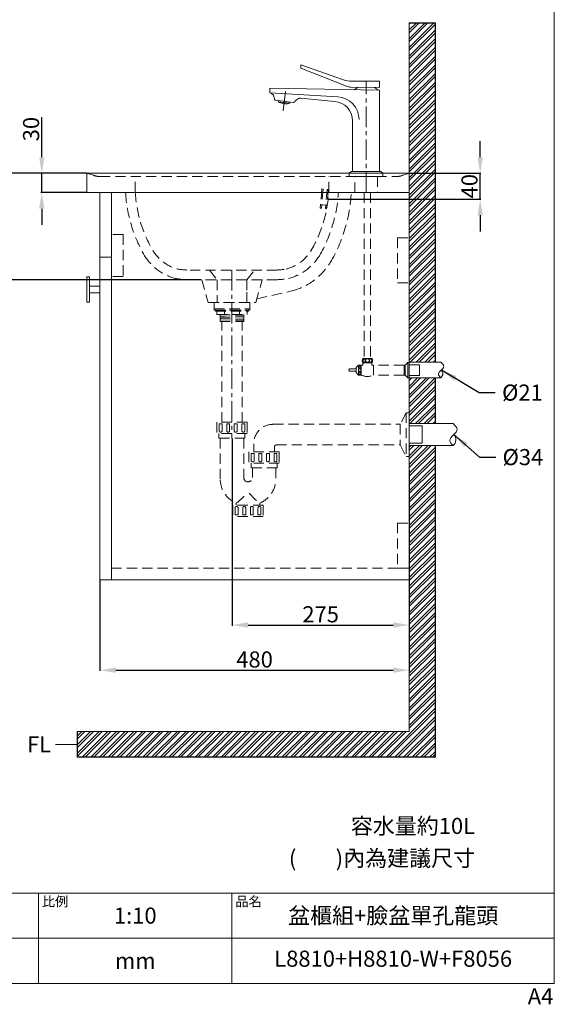
# Model space of a CAD drawing. Units: millimetres. Extents: x 5717 to 7817, y -511 to 2492.
# Drawn here: x 6988 to 7817, y -511 to 1015 of the extents above; entities that cross this region are included whole.
import ezdxf

# ---------------------------------------------------------------- set-up
doc = ezdxf.new("R2010")
doc.units = ezdxf.units.MM
doc.linetypes.add('CENTER', pattern=[50.8, 31.75, -6.35, 6.35, -6.35])
doc.linetypes.add('HIDDEN', pattern=[9.525, 6.35, -3.175])
doc.layers.get('0').update_dxf_attribs({"lineweight": 15})
doc.layers.get('Defpoints').update_dxf_attribs({"color": 8})
for name, color, linetype, lineweight in [('C', 1, 'CENTER', 5), ('DIM', 3, 'Continuous', 5), ('I', 7, 'Continuous', 15), ('PH', 4, 'HIDDEN', 15), ('PV', 7, 'Continuous', 15)]:
    doc.layers.add(name, color=color, linetype=linetype, lineweight=lineweight)
doc.styles.add('ETCH', font='txt')
doc.styles.get("Standard").update_dxf_attribs({"font": 'arial.ttf'})
doc.dimstyles.new('ISO-25', dxfattribs={"dimtxt": 25, "dimasz": 25, "dimexe": 1.25, "dimexo": 0.625, "dimtad": 1, "dimtxsty": 'Standard', "dimcen": 2.5, "dimadec": 0, "dimazin": 0, "dimtfac": 1, "dimtmove": 0, "dimatfit": 3, "dimfxl": 1, "dimarcsym": 0})

# ---------------------------------------------------------------- blocks, each defined once
blk = doc.blocks.new('*D41')
at = {"layer": 'Defpoints', "color": 0, "transparency": 16777216}
for p in [(7022.3, 777), (7092.4, 777), (7092.4, 747)]:
    blk.add_point(p, dxfattribs=at)
at = {"layer": 'DIM', "color": 0, "lineweight": -2, "transparency": 16777216}
for p, q in [((7022.3, 802), (7022.3, 864)), ((7091.7, 777), (7021.1, 777)), ((7022.3, 747), (7022.3, 777)), ((7091.7, 747), (7021.1, 747)), ((7022.3, 722), (7022.3, 697))]:
    blk.add_line(p, q, dxfattribs=at)
at = {"layer": 'DIM', "color": 0, "transparency": 16777216}
for points in [[(7018.2, 802), (7026.5, 802), (7022.3, 777)], [(7018.2, 722), (7026.5, 722), (7022.3, 747)]]:
    blk.add_solid(points, dxfattribs=at)
at = {"layer": 'DIM', "color": 0, "transparency": 16777216, "insert": (7009, 845.5), "char_height": 25, "attachment_point": 5, "rotation": 90}
blk.add_mtext('30', dxfattribs=at)
blk = doc.blocks.new('*D42')
at = {"layer": 'Defpoints', "color": 0, "transparency": 16777216}
for p in [(7092.4, 777), (6952.3, 612), (7270.4, 612)]:
    blk.add_point(p, dxfattribs=at)
at = {"layer": 'DIM', "color": 0, "lineweight": -2, "transparency": 16777216}
for p, q in [((7091.7, 777), (6951.1, 777)), ((6952.3, 752), (6952.3, 637)), ((7269.7, 612), (6951.1, 612))]:
    blk.add_line(p, q, dxfattribs=at)
at = {"layer": 'DIM', "color": 0, "transparency": 16777216}
for points in [[(6948.2, 752), (6956.5, 752), (6952.3, 777)], [(6948.2, 637), (6956.5, 637), (6952.3, 612)]]:
    blk.add_solid(points, dxfattribs=at)
at = {"layer": 'DIM', "color": 0, "transparency": 16777216, "insert": (6939, 694.5), "char_height": 25, "attachment_point": 5, "rotation": 90}
blk.add_mtext('165', dxfattribs=at)
blk = doc.blocks.new('*D43')
at = {"layer": 'Defpoints', "color": 0, "transparency": 16777216}
for p in [(7592.4, 777), (7702.4, 777), (7465.5, 737)]:
    blk.add_point(p, dxfattribs=at)
at = {"layer": 'DIM', "color": 0, "lineweight": -2, "transparency": 16777216}
for p, q in [((7702.4, 802), (7702.4, 827)), ((7593, 777), (7703.6, 777)), ((7702.4, 737), (7702.4, 777)), ((7466.1, 737), (7703.6, 737)), ((7702.4, 712), (7702.4, 687))]:
    blk.add_line(p, q, dxfattribs=at)
at = {"layer": 'DIM', "color": 0, "transparency": 16777216}
for points in [[(7698.2, 802), (7706.5, 802), (7702.4, 777)], [(7698.2, 712), (7706.5, 712), (7702.4, 737)]]:
    blk.add_solid(points, dxfattribs=at)
at = {"layer": 'DIM', "color": 0, "transparency": 16777216, "insert": (7689, 757), "char_height": 25, "attachment_point": 5, "rotation": 90}
blk.add_mtext('40', dxfattribs=at)
blk = doc.blocks.new('*D44')
at = {"layer": 'Defpoints', "color": 0, "transparency": 16777216}
for p in [(7317.4, 366.7), (7592.4, 317), (7592.4, 77)]:
    blk.add_point(p, dxfattribs=at)
at = {"layer": 'DIM', "color": 0, "lineweight": -2, "transparency": 16777216}
for p, q in [((7317.4, 366.1), (7317.4, 75.8)), ((7592.4, 316.4), (7592.4, 75.8)), ((7342.4, 77), (7567.4, 77))]:
    blk.add_line(p, q, dxfattribs=at)
at = {"layer": 'DIM', "color": 0, "transparency": 16777216}
for points in [[(7342.4, 81.2), (7342.4, 72.9), (7317.4, 77)], [(7567.4, 81.2), (7567.4, 72.9), (7592.4, 77)]]:
    blk.add_solid(points, dxfattribs=at)
at = {"layer": 'DIM', "color": 0, "transparency": 16777216, "insert": (7454.9, 90.4), "char_height": 25, "attachment_point": 5}
blk.add_mtext('275', dxfattribs=at)
blk = doc.blocks.new('*D57')
at = {"layer": 'Defpoints', "color": 0, "transparency": 16777216}
for p in [(7112.4, 147), (7592.4, 147), (7592.4, 7)]:
    blk.add_point(p, dxfattribs=at)
at = {"layer": 'DIM', "color": 0, "lineweight": -2, "transparency": 16777216}
for p, q in [((7112.4, 146.4), (7112.4, 5.8)), ((7592.4, 146.4), (7592.4, 5.8)), ((7137.4, 7), (7567.4, 7))]:
    blk.add_line(p, q, dxfattribs=at)
at = {"layer": 'DIM', "color": 0, "transparency": 16777216}
for points in [[(7137.4, 11.2), (7137.4, 2.9), (7112.4, 7)], [(7567.4, 11.2), (7567.4, 2.9), (7592.4, 7)]]:
    blk.add_solid(points, dxfattribs=at)
at = {"layer": 'DIM', "color": 0, "transparency": 16777216, "insert": (7352.4, 20.4), "char_height": 25, "attachment_point": 5}
blk.add_mtext('480', dxfattribs=at)

msp = doc.modelspace()

# ---------------------------------------------------------------- hatches: boundary and pattern name
at = {"true_color": 0x636466}
h = msp.add_hatch(dxfattribs=at)
h.set_pattern_fill('ANSI32', color=251)
h.set_pattern_definition([(45, (-4673.867, -692.887), (-6.735192, 6.735192), []), (45, (-4669.3765, -692.887), (-6.735192, 6.735192), [])])
h.paths.add_polyline_path([(7592.351, 389.069), (7632.351, 389.069), (7632.351, 459.814), (7592.351, 459.814)])
h.paths.add_polyline_path([(7632.351, 1010.036), (7592.351, 1010.036), (7592.351, 484.341), (7632.351, 484.341)])
h.paths.add_polyline_path([(7077.351, -87.964), (7077.351, -127.964), (7632.351, -127.964), (7632.351, 355.003), (7592.351, 355.003), (7592.351, -87.964)])

# ---------------------------------------------------------------- linework, layer by layer
for p, q in [((7423.895, 945.195), (7490.077, 921.989)), ((7423.895, 939.9), (7423.895, 945.195)), ((7423.895, 939.9), (7494.966, 911.907)), ((7503.312, 919.736), (7546.322, 919.736)), ((7546.322, 909.735), (7546.322, 919.736)), ((7376.251, 908.736), (7546.251, 905.736)), ((7376.251, 908.736), (7376.251, 901.735)), ((7376.251, 901.735), (7481.57, 895.348)), ((7501.943, 910.519), (7546.322, 909.735)), ((7546.251, 905.736), (7546.251, 779.736)), ((7384.283, 890.574), (7412.798, 886.8)), ((7389.455, 887.872), (7389.718, 889.855)), ((7389.455, 887.872), (7407.101, 885.537)), ((7396.634, 884.952), (7396.89, 886.888)), ((7399.41, 884.585), (7399.666, 886.521)), ((7407.101, 885.537), (7407.364, 887.519)), ((7424.217, 893.469), (7476.579, 888.278)), ((7504.451, 858.353), (7504.451, 779.736)), ((7502.082, 779.53), (7499.743, 777.736)), ((7502.69, 779.736), (7548.012, 779.736)), ((7548.62, 779.53), (7550.959, 777.736)), ((7499.351, 776.943), (7499.351, 772.036)), ((7499.351, 772.036), (7551.351, 772.036)), ((7499.481, 777.436), (7551.221, 777.436)), ((7551.351, 776.943), (7551.351, 772.036)), ((7096.351, 616.536), (7092.351, 616.536)), ((7112.351, 597.036), (7112.351, 592.036)), ((7096.351, 577.536), (7092.351, 577.536))]:
    msp.add_line(p, q)
at = {"linetype": 'Continuous'}
for p, q in [((7112.351, 747.036), (7130.351, 747.036)), ((7112.351, 747.036), (7112.351, 647.036)), ((7130.351, 747.036), (7130.351, 147.036)), ((7130.351, 747.036), (7592.351, 747.036)), ((7130.351, 747.036), (7130.351, 647.036)), ((7592.351, 747.036), (7592.351, 147.036)), ((7592.351, 747.036), (7592.351, 207.036)), ((7112.351, 647.036), (7112.351, 147.036)), ((7112.351, 647.036), (7130.351, 647.036)), ((7130.351, 647.036), (7130.351, 147.036)), ((7092.351, 616.536), (7092.351, 577.536)), ((7096.351, 616.536), (7096.351, 577.536)), ((7112.351, 602.036), (7096.351, 602.036)), ((7112.351, 602.036), (7112.351, 597.036)), ((7112.351, 597.036), (7112.351, 592.036)), ((7096.351, 592.036), (7112.351, 592.036)), ((7112.351, 147.036), (7130.351, 147.036)), ((7130.351, 147.036), (7592.351, 147.036))]:
    msp.add_line(p, q, dxfattribs=at)
msp.add_lwpolyline([(7092.351, 747.036), (7592.351, 747.036), (7592.351, 777.036), (7092.351, 777.036)], close=True)
for centre, radius, start, end in [((7503.312, 959.736), 40, 250.677519, 270), ((7372.444, 890.341), 12.013, 45.732546, 71.525957), ((7502.296, 930.515), 20, 248.501688, 268.989003), ((7525.351, 884.658), 28.312, 115.001234, 129.75197), ((7525.351, 884.658), 28.312, 48.226036, 62.976772), ((7377.339, 895.363), 5, 17.100534, 45.732546), ((7338.997, 883.567), 45.116, 9.987805, 17.100534), ((7384.414, 891.565), 1, 189.987805, 262.461255), ((7400.745, 905.344), 20.802, 237.131128, 258.602355), ((7400.745, 905.344), 20.802, 266.320155, 287.791383), ((7412.93, 887.791), 1, 262.461255, 315.210194), ((7551.751, 749.985), 194.607, 133.645445, 135.210194), ((7423.428, 885.508), 8, 84.338489, 138.514785), ((7474.451, 858.353), 30, 0, 85.932905), ((7479.451, 860.412), 35, 0, 86.529509), ((7502.69, 778.736), 1, 90, 127.47618), ((7548.012, 778.736), 1, 52.52382, 90), ((7500.351, 776.943), 1, 127.47618, 180), ((7550.351, 776.943), 1, 0, 52.52382)]:
    msp.add_arc(centre, radius, start, end)
at = {"layer": 'C'}
for p, q in [((7525.351, 747.036), (7525.351, 919.736)), ((7396.573, 873.817), (7400.509, 903.557)), ((7317.351, 627.036), (7317.351, 366.679))]:
    msp.add_line(p, q, dxfattribs=at)
at = {"layer": 'Defpoints'}
for p, q in [((7592.351, 1010.036), (7632.351, 1010.036)), ((7632.351, 1010.036), (7632.351, 484.341)), ((7632.351, 459.814), (7632.351, 389.069)), ((7632.351, 355.003), (7632.351, -127.964)), ((7077.351, -87.964), (7077.351, -127.964)), ((7632.351, -127.964), (7077.351, -127.964))]:
    msp.add_line(p, q, dxfattribs=at)
at = {"layer": 'I'}
for p, q in [((7817.351, 2491.733), (7817.351, -477.964)), ((7592.351, 1010.036), (7592.351, -87.964)), ((7592.351, -87.964), (7077.351, -87.964)), ((7043.443, -107.964), (7078.005, -107.964)), ((7817.351, -338.267), (5717.351, -338.267)), ((7017.351, -338.267), (7017.351, -478.267)), ((7317.351, -338.267), (7317.351, -478.267)), ((7817.351, -338.267), (7817.351, -478.267)), ((7817.351, -408.267), (6117.351, -408.267)), ((7817.351, -478.267), (5717.351, -478.267)), ((7817.351, -478.267), (5717.351, -478.267))]:
    msp.add_line(p, q, dxfattribs=at)
at = {"layer": 'PH', "ltscale": 2.5}
for p, q in [((7095.852, 776.272), (7102.331, 773.886)), ((7112.701, 772.036), (7572.001, 772.036)), ((7167.327, 747.881), (7167.327, 772.036)), ((7467.375, 747.881), (7467.375, 772.036)), ((7588.85, 776.272), (7582.371, 773.886)), ((7456.785, 752.833), (7454.229, 722.942)), ((7458.777, 752.663), (7456.222, 722.772)), ((7456.785, 752.833), (7458.777, 752.663)), ((7464.755, 752.152), (7462.2, 722.261)), ((7466.748, 751.982), (7464.193, 722.091)), ((7464.755, 752.152), (7466.748, 751.982)), ((7458.33, 747.432), (7464.308, 746.921)), ((7466.301, 746.751), (7467.303, 746.665)), ((7522.241, 747.036), (7522.241, 490.059)), ((7532.461, 747.036), (7532.461, 490.059)), ((7454.229, 722.942), (7456.222, 722.772)), ((7456.669, 728.003), (7462.647, 727.492)), ((7462.2, 722.261), (7464.193, 722.091)), ((7464.64, 727.322), (7465.151, 727.278)), ((7148.351, 682.036), (7130.351, 682.036)), ((7148.351, 682.036), (7148.351, 617.036)), ((7574.351, 677.036), (7574.351, 607.036)), ((7574.351, 677.036), (7592.351, 677.036)), ((7252.351, 627.036), (7382.351, 627.036)), ((7282.351, 627.036), (7294.351, 612.036)), ((7340.351, 612.036), (7352.351, 627.036)), ((7148.351, 617.036), (7130.351, 617.036)), ((7252.351, 612.036), (7382.351, 612.036)), ((7294.351, 612.036), (7294.351, 577.036)), ((7294.351, 612.036), (7294.351, 577.036)), ((7340.351, 612.036), (7340.351, 577.036)), ((7340.351, 577.036), (7340.351, 612.036)), ((7574.351, 607.036), (7592.351, 607.036)), ((7355.878, 582.381), (7410.079, 594.624)), ((7289.651, 577.036), (7289.651, 567.036)), ((7345.051, 577.036), (7289.651, 577.036)), ((7289.651, 567.036), (7345.051, 567.036)), ((7289.651, 567.036), (7345.051, 567.036)), ((7289.651, 567.036), (7289.651, 565.036)), ((7289.651, 565.036), (7345.051, 565.036)), ((7291.851, 565.036), (7342.851, 565.036)), ((7291.851, 565.036), (7291.851, 563.536)), ((7342.851, 565.036), (7342.851, 563.536)), ((7345.051, 577.036), (7345.051, 567.036)), ((7345.051, 567.036), (7345.051, 565.036)), ((7291.851, 563.536), (7342.851, 563.536)), ((7294.051, 563.536), (7294.051, 558.036)), ((7294.051, 558.036), (7340.651, 558.036)), ((7298.851, 558.036), (7298.851, 547.305)), ((7298.851, 557.317), (7314.049, 558.036)), ((7298.851, 555.314), (7335.851, 557.066)), ((7298.851, 553.312), (7335.851, 555.064)), ((7298.851, 551.31), (7335.851, 553.061)), ((7298.851, 549.308), (7335.851, 551.059)), ((7305.701, 558.036), (7305.701, 563.536)), ((7329.001, 558.036), (7329.001, 563.536)), ((7335.851, 558.036), (7335.851, 547.305)), ((7340.651, 563.536), (7340.651, 558.036)), ((7298.851, 547.305), (7335.851, 549.057)), ((7298.851, 547.305), (7335.851, 547.305)), ((7301.601, 390.766), (7301.601, 547.305)), ((7333.101, 390.766), (7333.101, 547.305)), ((7520.314, 490.059), (7534.388, 490.059)), ((7510.12, 473.886), (7500.146, 473.886)), ((7513.522, 479.697), (7510.12, 475.974)), ((7510.12, 472.036), (7510.12, 475.974)), ((7517.637, 479.697), (7513.522, 479.697)), ((7513.522, 479.697), (7513.522, 464.375)), ((7515.541, 479.697), (7520.314, 479.697)), ((7517.637, 479.697), (7517.637, 464.375)), ((7520.314, 479.697), (7520.314, 483.532)), ((7520.314, 483.532), (7527.351, 483.532)), ((7527.351, 483.532), (7534.388, 483.532)), ((7534.388, 479.697), (7534.388, 483.532)), ((7537.065, 479.697), (7534.388, 479.697)), ((7584.422, 479.697), (7537.065, 479.697)), ((7537.065, 479.697), (7537.065, 464.375)), ((7584.422, 479.697), (7584.422, 464.375)), ((7584.422, 479.697), (7584.422, 464.375)), ((7584.422, 479.697), (7586.195, 479.697)), ((7586.195, 479.697), (7590.188, 483.873)), ((7586.195, 479.697), (7586.195, 472.036)), ((7592.351, 483.873), (7590.188, 483.873)), ((7590.188, 483.873), (7590.188, 472.036)), ((7500.146, 470.186), (7510.12, 470.186)), ((7510.12, 472.036), (7510.12, 468.098)), ((7513.522, 464.375), (7510.12, 468.098)), ((7513.522, 464.375), (7517.637, 464.375)), ((7584.422, 464.375), (7537.065, 464.375)), ((7586.195, 464.375), (7584.422, 464.375)), ((7586.195, 464.375), (7586.195, 472.036)), ((7590.188, 460.199), (7586.195, 464.375)), ((7590.188, 460.199), (7590.188, 472.036)), ((7592.351, 460.199), (7590.188, 460.199)), ((7587.351, 406.036), (7578.351, 388.036)), ((7587.351, 406.036), (7587.351, 338.036)), ((7587.351, 406.036), (7592.351, 406.036)), ((7592.351, 406.036), (7592.351, 338.036)), ((7340.951, 391.279), (7293.751, 391.279)), ((7293.751, 391.279), (7293.751, 373.679)), ((7297.401, 388.579), (7301.901, 388.579)), ((7297.401, 388.579), (7297.401, 378.029)), ((7301.901, 388.579), (7301.901, 378.029)), ((7309.201, 388.579), (7313.701, 388.579)), ((7309.201, 388.579), (7309.201, 378.029)), ((7313.701, 388.579), (7313.701, 378.029)), ((7321.001, 388.579), (7325.501, 388.579)), ((7321.001, 388.579), (7321.001, 378.029)), ((7325.501, 388.579), (7325.501, 378.029)), ((7332.801, 388.579), (7337.301, 388.579)), ((7332.801, 388.579), (7332.801, 378.029)), ((7337.301, 388.579), (7337.301, 378.029)), ((7340.951, 391.279), (7340.951, 373.679)), ((7381.151, 388.036), (7578.351, 388.036)), ((7578.351, 388.036), (7578.351, 356.036)), ((7340.951, 373.679), (7293.751, 373.679)), ((7297.216, 373.679), (7297.216, 366.679)), ((7337.486, 366.679), (7297.216, 366.679)), ((7299.176, 366.679), (7299.176, 301.695)), ((7335.526, 366.679), (7335.526, 305.704)), ((7337.486, 373.679), (7337.486, 366.679)), ((7351.151, 345.279), (7351.151, 358.036)), ((7383.151, 345.279), (7383.151, 353.036)), ((7386.151, 356.036), (7578.351, 356.036)), ((7578.351, 356.036), (7587.351, 338.036)), ((7390.751, 345.279), (7343.551, 345.279)), ((7343.551, 345.279), (7343.551, 327.679)), ((7347.201, 342.579), (7351.701, 342.579)), ((7347.201, 342.579), (7347.201, 332.029)), ((7351.701, 342.579), (7351.701, 332.029)), ((7359.001, 342.579), (7363.501, 342.579)), ((7359.001, 342.579), (7359.001, 332.029)), ((7363.501, 342.579), (7363.501, 332.029)), ((7370.801, 342.579), (7375.301, 342.579)), ((7370.801, 342.579), (7370.801, 332.029)), ((7375.301, 342.579), (7375.301, 332.029)), ((7382.601, 342.579), (7387.101, 342.579)), ((7382.601, 342.579), (7382.601, 332.029)), ((7387.101, 342.579), (7387.101, 332.029)), ((7390.751, 345.279), (7390.751, 327.679)), ((7587.351, 338.036), (7592.351, 338.036)), ((7390.751, 327.679), (7343.551, 327.679)), ((7347.016, 327.679), (7347.016, 320.679)), ((7387.286, 320.679), (7347.016, 320.679)), ((7348.976, 320.679), (7348.976, 305.704)), ((7385.326, 320.679), (7385.326, 301.695)), ((7387.286, 327.679), (7387.286, 320.679)), ((7365.851, 262.879), (7318.651, 262.879)), ((7318.651, 262.879), (7318.651, 245.279)), ((7324.076, 265.879), (7324.076, 262.879)), ((7360.426, 265.879), (7360.426, 262.879)), ((7365.851, 262.879), (7365.851, 245.279)), ((7365.851, 245.279), (7318.651, 245.279)), ((7322.301, 247.979), (7322.301, 258.529)), ((7326.801, 247.979), (7322.301, 247.979)), ((7326.801, 247.979), (7326.801, 258.529)), ((7334.101, 247.979), (7334.101, 258.529)), ((7338.601, 247.979), (7334.101, 247.979)), ((7338.601, 247.979), (7338.601, 258.529)), ((7345.901, 247.979), (7345.901, 258.529)), ((7350.401, 247.979), (7345.901, 247.979)), ((7350.401, 247.979), (7350.401, 258.529)), ((7357.701, 247.979), (7357.701, 258.529)), ((7362.201, 247.979), (7357.701, 247.979)), ((7362.201, 247.979), (7362.201, 258.529)), ((7574.351, 235.036), (7574.351, 165.036)), ((7574.351, 235.036), (7592.351, 235.036)), ((7130.351, 165.036), (7592.351, 165.036)), ((7574.351, 165.036), (7592.351, 165.036))]:
    msp.add_line(p, q, dxfattribs=at)
for points in [[(7507.851, 772.036), (7542.851, 772.036), (7542.851, 747.036), (7507.851, 747.036)], [(7280.351, 577.036), (7354.351, 577.036), (7364.351, 612.036), (7270.351, 612.036)]]:
    msp.add_lwpolyline(points, close=True, dxfattribs=at)
for centre, radius in [((7527.351, 486.796), 2.79), ((7515.623, 476.899), 1.531), ((7515.623, 467.173), 1.531)]:
    msp.add_circle(centre, radius, dxfattribs=at)
for centre, radius, start, end in [((7091.391, 764.229), 12.843, 69.674882, 85.713792), ((7112.701, 802.036), 30, 249.775861, 270), ((7572.001, 802.036), 30, 270, 290.224139), ((7593.311, 764.229), 12.843, 94.286208, 110.325118), ((7369.605, 759.289), 202.599, 183.227967, 210.356523), ((7265.097, 759.289), 202.599, 329.643477, 356.772033), ((7369.605, 759.289), 217.599, 183.227967, 210.356523), ((7265.097, 759.289), 217.599, 329.643477, 356.772033), ((7265.65, 759.071), 237.007, 329.506515, 357.089441), ((7249.89, 691.379), 65, 211.71908, 255.364275), ((7384.812, 691.379), 65, 284.635725, 328.28092), ((7249.89, 691.379), 80, 211.71908, 255.364275), ((7384.812, 691.379), 80, 284.635725, 328.28092), ((7252.261, 744.532), 117.496, 260.185687, 270.038964), ((7382.441, 744.532), 117.496, 269.961036, 279.814313), ((7384.812, 691.379), 100, 284.635725, 328.28092), ((7252.261, 744.532), 132.496, 260.185687, 270.038964), ((7382.441, 744.532), 132.496, 269.961036, 279.814313), ((7526.542, 486.796), 7.031, 152.343226, 207.656774), ((7528.16, 486.796), 7.031, 332.343226, 27.656774), ((7500.686, 472.036), 1.927, 106.270825, 253.729175), ((7527.351, 485.168), 22.95, 244.958189, 295.041811), ((7381.151, 358.036), 30, 90, 180), ((7299.651, 378.029), 2.25, 180, 0), ((7311.451, 378.029), 2.25, 180, 0), ((7323.251, 378.029), 2.25, 180, 0), ((7335.051, 378.029), 2.25, 180, 0), ((7386.151, 353.036), 3, 90, 180), ((7349.451, 332.029), 2.25, 180, 0), ((7361.251, 332.029), 2.25, 180, 0), ((7373.051, 332.029), 2.25, 180, 0), ((7384.851, 332.029), 2.25, 180, 0), ((7342.251, 305.704), 6.725, 180, 0), ((7339.97, 303.492), 40.834, 182.52298, 247.092856), ((7344.532, 303.492), 40.834, 292.907144, 357.47702), ((7269.658, 338.472), 90.725, 306.856337, 321.086692), ((7414.844, 338.472), 90.725, 218.913308, 233.143663), ((7324.551, 258.529), 2.25, 0, 180), ((7336.351, 258.529), 2.25, 0, 180), ((7348.151, 258.529), 2.25, 0, 180), ((7359.951, 258.529), 2.25, 0, 180)]:
    msp.add_arc(centre, radius, start, end, dxfattribs=at)
for centre in [(7522.241, 486.653), (7515.623, 472.036)]:
    msp.add_ellipse(centre, major_axis=(0, -2.821), ratio=0.58962077, dxfattribs=at)
at = {"layer": 'PH', "ltscale": 2.5, "extrusion": (0, 0, -1)}
msp.add_ellipse((7532.461, 486.653), major_axis=(0, -2.821), ratio=0.58962077, dxfattribs=at)
at = {"layer": 'PV'}
for p, q in [((7592.351, 592.436), (7592.351, 488.237)), ((7592.351, 591.229), (7592.351, 487.03)), ((7592.351, 484.341), (7641.273, 484.341)), ((7608.405, 480.144), (7592.351, 480.144)), ((7608.405, 480.144), (7608.405, 463.928)), ((7608.405, 463.928), (7592.351, 463.928)), ((7592.351, 459.814), (7641.273, 459.814))]:
    msp.add_line(p, q, dxfattribs=at)
at = {"layer": 'PV', "ltscale": 3}
for p, q in [((7592.351, 389.069), (7660.299, 389.069)), ((7612.148, 385.476), (7592.351, 385.476)), ((7612.148, 385.476), (7612.148, 358.596)), ((7611.943, 372.036), (7611.943, 372.036)), ((7611.943, 372.036), (7611.943, 372.036)), ((7612.148, 358.596), (7592.351, 358.596)), ((7592.351, 355.003), (7660.299, 355.003))]:
    msp.add_line(p, q, dxfattribs=at)
msp.add_arc((7653.081, 364.097), 11.61, 308.440435, 44.241917, dxfattribs=at)
at = {"layer": 'PV'}
for points in [[(7641.273, 484.341), (7645.95, 477.904), (7641.118, 471.253), (7637.645, 466.474), (7641.273, 459.814)], [(7642.128, 472.205), (7644.436, 466.362), (7641.273, 459.814)]]:
    msp.add_spline(points, degree=3, dxfattribs=at)
at = {"layer": 'PV', "ltscale": 3}
msp.add_spline([(7660.299, 389.069), (7666.799, 380.397), (7655.098, 362.86), (7660.299, 355.003)], degree=3, dxfattribs=at)

# ---------------------------------------------------------------- texts
at = {"layer": 'DIM', "char_height": 25, "attachment_point": 4, "style": 'ETCH'}
for s, insert in [('{\\fISOCPEUR|b0|i0|c136|p34;%%C}21', (7736.279, 437.198)), ('{\\fISOCPEUR|b0|i0|c136|p34;%%C}34', (7737.023, 337.198))]:
    msp.add_mtext(s, dxfattribs=dict(at, insert=insert))
at = {"layer": 'I', "insert": (7018.083, -107.964), "char_height": 25, "attachment_point": 5}
msp.add_mtext_dynamic_manual_height_columns('FL', width=25, gutter_width=12.5, heights=[0], dxfattribs=at)
at = {"layer": 'I', "style": 'ETCH'}
for s, insert, char_height, attachment_point in [('容水量約10L', (7694.435, -237.535), 25, 6), ('(        )內為建議尺寸', (7694.435, -287.535), 25, 6), ('比例', (7022.569, -343.882), 15, 1), ('品名', (7322.569, -343.882), 15, 1), ('\\pxqc;1:10', (7167.351, -373.267), 25, 5), ('{\\T0.75;盆櫃組+臉盆單孔龍頭}', (7567.351, -373.267), 25, 5), ('L8810+H8810-W+F8056', (7567.351, -443.267), 25, 5), ('\\pxqc;mm', (7167.351, -443.267), 25, 5), ('\\pxqc;A4', (7796.012, -498.219), 25, 5)]:
    msp.add_mtext(s, dxfattribs=dict(at, insert=insert, char_height=char_height, attachment_point=attachment_point))

# ---------------------------------------------------------------- dimensions: what is measured, and where the dimension line sits
at = {"layer": 'DIM'}
for base, p1, p2, picture, middle in [((7022.349, 777.036), (7092.351, 747.036), (7092.351, 777.036), '*D41', (7008.952, 845.516)), ((7702.351, 777.036), (7465.47, 737.036), (7592.351, 777.036), '*D43', (7688.962, 757.036)), ((6952.349, 612.036), (7092.351, 777.036), (7270.351, 612.036), '*D42', (6938.96, 694.536))]:
    dim = msp.add_linear_dim(base=base, p1=p1, p2=p2, angle=90, dimstyle='ISO-25', dxfattribs=at)
    dim.commit()
    dim.dimension.update_dxf_attribs({"geometry": picture, "text_midpoint": middle})
for base, p1, p2, picture, middle in [((7592.351, 77.036), (7317.351, 366.679), (7592.351, 317.036), '*D44', (7454.851, 90.425)), ((7592.351, 7.036), (7112.351, 147.036), (7592.351, 147.036), '*D57', (7352.351, 20.425))]:
    dim = msp.add_linear_dim(base=base, p1=p1, p2=p2, dimstyle='ISO-25', dxfattribs=at)
    dim.commit()
    dim.dimension.update_dxf_attribs({"geometry": picture, "text_midpoint": middle})

# ---------------------------------------------------------------- leaders
at = {"layer": 'DIM', "annotation_type": 0, "has_hookline": 1, "hookline_direction": 0}
for points in [[(7642.128, 472.205), (7700.654, 437.198), (7725.654, 437.198)], [(7661.398, 372.198), (7701.398, 337.198), (7726.398, 337.198)]]:
    msp.add_leader(points, dimstyle='ISO-25', override={"dimscale": 1, "dimtad": 0}, dxfattribs=at)

doc.saveas('drawing.dxf')
